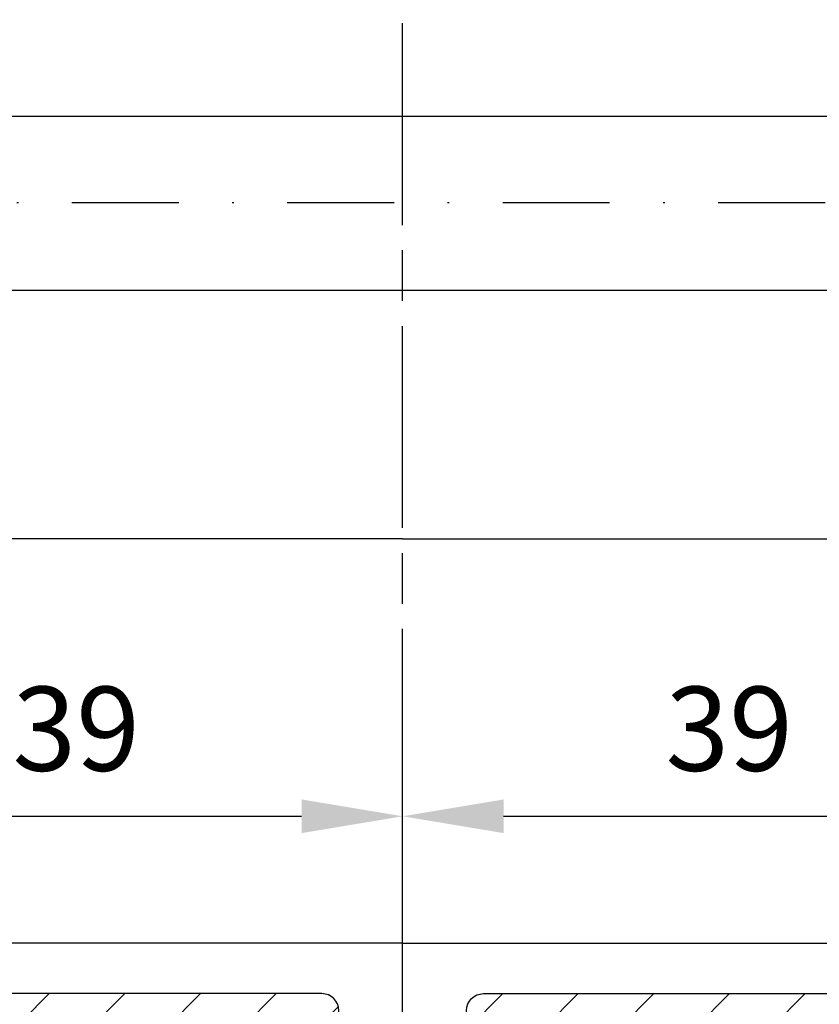
# Model space of a CAD drawing. Units: millimetres. Extents: x -2916 to 6594, y -368 to 5053.
# Drawn here: x 299 to 346, y -136 to -77 of the extents above; entities that cross this region are included whole.
import ezdxf

# ---------------------------------------------------------------- set-up
doc = ezdxf.new("R2010")
doc.units = ezdxf.units.MM
doc.linetypes.add('CENTERLINE', pattern=[30, 12, -1.5, 3, -1.5, 12])
doc.linetypes.add('STRICHPUNKT2', pattern=[12.699999999999998, 6.349999999999999, -3.174999999999999, 0, -3.174999999999999])
for name, color, linetype in [('centerline-Mittellinie', 92, 'CENTERLINE'), ('hatching-Schraffur', 5, 'Continuous'), ('helpline-Hilfslinie', 2, 'Continuous'), ('hiddenline-Verdeckt', 6, 'STRICHPUNKT2'), ('insert point -Einfügepunkt', 6, 'Continuous'), ('outline-Körperkante', 7, 'Continuous'), ('phantom-fiktive Kanten', 6, 'Continuous'), ('Text', 5, 'Continuous')]:
    doc.layers.add(name, color=color, linetype=linetype)
doc.styles.get("Standard").update_dxf_attribs({"font": 'arial.ttf'})
doc.dimstyles.new('Details', dxfattribs={"dimtxt": 5, "dimasz": 6, "dimexe": 1.25, "dimexo": 0.625, "dimgap": 2, "dimtad": 1, "dimdec": 1, "dimtxsty": 'Standard', "dimcen": 2.5, "dimadec": 0, "dimazin": 0, "dimtfac": 1, "dimtdec": 1, "dimtmove": 0, "dimatfit": 3, "dimfxl": 1, "dimarcsym": 0})
pattern_1 = [(45, (0, 0), (-2.245064030267287, 2.245064030267288), [])]

# ---------------------------------------------------------------- blocks, each defined once
blk = doc.blocks.new('*D49')
at = {"layer": 'Defpoints', "color": 0, "transparency": 16777216}
for p in [(321.4999981204503, -124.4974208716564), (321.4999981204503, -132.0350703633995), (282.7006982004259, -135.2850703619783)]:
    blk.add_point(p, dxfattribs=at)
at = {"layer": 'Text', "color": 0, "lineweight": -2, "transparency": 16777216}
for p, q in [((282.7006982004259, -134.6600703619783), (282.7006982004259, -123.2474208716564)), ((321.4999981204503, -131.4100703633995), (321.4999981204503, -123.2474208716564)), ((288.7006982004259, -124.4974208716564), (315.4999981204503, -124.4974208716564))]:
    blk.add_line(p, q, dxfattribs=at)
at = {"layer": 'Text', "color": 0, "transparency": 16777216}
for points in [[(288.7006982004259, -123.4974208716564), (288.7006982004259, -125.4974208716564), (282.7006982004259, -124.4974208716564)], [(315.4999981204503, -123.4974208716564), (315.4999981204503, -125.4974208716564), (321.4999981204503, -124.4974208716564)]]:
    blk.add_solid(points, dxfattribs=at)
at = {"layer": 'Text', "color": 0, "transparency": 16777216, "insert": (302.1003481604381, -119.9428506124477), "char_height": 5, "attachment_point": 5}
blk.add_mtext('39', dxfattribs=at)
blk = doc.blocks.new('*D50')
at = {"layer": 'Defpoints', "color": 0, "transparency": 16777216}
for p in [(360.2999796371924, -124.4974208716564), (321.4999981204503, -132.0350703633995), (360.2999796371924, -135.2850703634124)]:
    blk.add_point(p, dxfattribs=at)
at = {"layer": 'Text', "color": 0, "lineweight": -2, "transparency": 16777216}
for p, q in [((321.4999981204503, -131.4100703633995), (321.4999981204503, -123.2474208716564)), ((360.2999796371924, -134.6600703634124), (360.2999796371924, -123.2474208716564)), ((327.4999981204503, -124.4974208716564), (354.2999796371923, -124.4974208716564))]:
    blk.add_line(p, q, dxfattribs=at)
at = {"layer": 'Text', "color": 0, "transparency": 16777216}
for points in [[(327.4999981204503, -123.4974208716564), (327.4999981204503, -125.4974208716564), (321.4999981204503, -124.4974208716564)], [(354.2999796371923, -123.4974208716564), (354.2999796371923, -125.4974208716564), (360.2999796371924, -124.4974208716564)]]:
    blk.add_solid(points, dxfattribs=at)
at = {"layer": 'Text', "color": 0, "transparency": 16777216, "insert": (340.8999888788213, -119.9428506124477), "char_height": 5, "attachment_point": 5}
blk.add_mtext('39', dxfattribs=at)
blk = doc.blocks.new('3-64-1458_Mitteldichtungsprofil')
at = {"layer": 'hatching-Schraffur'}
h = blk.add_hatch(dxfattribs=at)
h.set_pattern_fill('ANSI31', color=256, style=0)
h.set_pattern_definition(pattern_1)
edge = h.paths.add_edge_path()
edge.add_arc((-0.9999999999999982, 18.99999986621845), 1, 0, 90)
edge.add_arc((-3.999999999999998, 15.99999986621845), 1, 0, 90)
edge.add_arc((-1.499999999999998, 9.49999986621845), 1.5, 180, 360)
edge.add_line((-6.504993871870281, 16.99999986621845), (-3.999999999999998, 16.99999986621845))
edge.add_line((1.8e-15, 12.99999986621845), (1.8e-15, 18.99999986621845))
edge.add_line((-34.75, 19.99999986621754), (-1, 19.99999986621845))
edge.add_line((-2.999999999999998, 15.99999986621845), (-2.999999999999998, 9.49999986621845))
edge.add_line((-0.4999999999999983, 12.49999986621845), (1.8e-15, 11.99999986621845))
edge.add_line((1.8e-15, 12.99999986621845), (-0.4999999999999983, 12.49999986621845))
edge.add_line((1.8e-15, 9.49999986621845), (1.8e-15, 11.99999986621845))
edge.add_line((-7.004993871870281, 3.327566142105037), (-7.004993871870281, 11.99999986621845))
edge.add_arc((-7.370378323926363, 3.326221723889039), 0.3653869254155965, 347.1111539263358, 360.2108166935511)
edge.add_arc((-7.304712372879164, 3.324363747518298), 0.2999999999997839, 254.4797038656811, 344.4797038656811)
edge.add_arc((-7.304712372879164, 3.324363747518298), 0.3000000000005925, 249.4797038657335, 254.4797038656811)
edge.add_line((-7.004993871870281, 11.99999986621845), (-7.004993871870281, 3.324877305673039))
edge.add_line((-7.409874121108022, 3.043399325019859), (-9.53074897988239, 3.837218364243813))
edge.add_arc((-6.504993871870281, 16.49999986621845), 0.5, 90, 180)
edge.add_line((-7.504993871870281, 12.49999986621845), (-7.004993871870281, 11.99999986621845))
edge.add_line((-7.004993871870281, 12.99999986621845), (-7.504993871870281, 12.49999986621845))
edge.add_line((-7.004993871870281, 16.49999986621845), (-7.004993871870281, 12.99999986621845))
edge.add_arc((-18.88461554794392, 13.3262216898928), 0.3653869254155965, 179.7891833064489, 192.888846073664)
edge.add_arc((-18.95028149899111, 13.32436371352205), 0.2999999999997839, 195.520296134319, 285.5202961343189)
edge.add_arc((-18.95028149899111, 13.32436371352205), 0.3000000000005925, 285.5202961343189, 290.5202961342662)
edge.add_line((-18.84511975076226, 13.04339929102361), (-16.62613408037107, 13.87394007735723))
edge.add_arc((-34.75, 19.74999986621754), 0.25, 90, 180)
edge.add_arc((-19.54999999999973, 17.69999986621736), 0.2999999999999829, 0, 90)
edge.add_arc((-19.84999999999945, 13.799999866225), 0.2999999999997271, 270, 274.9999999999475)
edge.add_arc((-34.75, 18.24999986621754), 0.25, 180.0000000000781, 270)
edge.add_line((-19.25, 13.32756610810874), (-19.25, 17.69999986621736))
edge.add_line((-35, 18.24999986621708), (-35, 19.74999986621754))
edge.add_line((-26.14644660940667, 17.99999986621754), (-21.85355339059424, 17.99999986621754))
edge.add_line((-21.14644660940667, 17.99999986621754), (-21.5, 18.35355325681087))
edge.add_line((-31.5, 17.99999986621754), (-26.85355339059424, 17.99999986621754))
edge.add_line((-26.5, 18.35355325681087), (-26.85355339059424, 17.99999986621754))
edge.add_line((-26.14644660940667, 17.99999986621754), (-26.5, 18.35355325681087))
edge.add_line((-21.5, 18.35355325681087), (-21.85355339059424, 17.99999986621754))
edge.add_line((-33.5, 18.99999986621754), (-33.5, 17.99999986621754))
edge.add_line((-31.5, 18.99999986621754), (-33.5, 18.99999986621754))
edge.add_line((-31.5, 17.99999986621754), (-31.5, 18.99999986621754))
edge.add_line((-34.75, 17.99999986621754), (-33.5, 17.99999986621754))
edge.add_line((-19.54999999999973, 17.99999986621754), (-21.14644660940667, 17.99999986621754))
edge.add_arc((-17.71758616959462, 14.61545556330301), 1.319512364082984, 325.8084248594667, 354.9644879379911)
edge.add_line((-17.29543143354647, 16.23999983222222), (-17.72789852826429, 16.98905481287512))
edge.add_arc((-17.62084539421724, 16.85339298689168), 0.3750423804834257, 41.11282776301126, 80.95565920211907)
edge.add_arc((-17.58974853275764, 17.06741086247026), 0.1588240906369172, 79.89747765285173, 209.5610827166539)
edge.add_arc((-17.11467559288374, 17.29999983222239), 0.2999999999998977, 221.8103148955948, 269.9999999998176)
edge.add_line((-17.29543143354647, 16.23999983222222), (-16.40316648009408, 14.69455159902988))
edge.add_line((-14.1031664800939, 14.69455159902897), (-14.1031664800939, 14.19999986621827))
edge.add_line((-13.15316648009408, 16.33811081423395), (-14.1031664800939, 14.69455159902897))
edge.add_arc((-13.8665346371486, 16.73712588601714), 0.8173782202930926, 327.1369588211574, 357.3966808993242)
edge.add_arc((-13.34999999999945, 16.69999986622373), 0.2999999999996987, 0, 90)
edge.add_line((-17.11481842441941, 16.9999998662239), (-13.36000000000012, 16.99999983222221))
edge.add_line((-11.00499387187028, 14.19999986621827), (-14.1031664800939, 14.19999986621827))
edge.add_arc((-12.00499387187028, 11.4999998662189), 2, 270, 360)
edge.add_arc((-11.00499387187028, 13.19999986621827), 1, 0, 90)
edge.add_line((-12.00499387187028, 9.499999866218905), (-13.80499387187001, 9.499999866218905))
edge.add_line((-10.00499387187028, 13.19999986621827), (-10.00499387187028, 11.4999998662189))
edge.add_arc((-13.80499387187001, 7.499999866218905), 2, 90, 180)
edge.add_arc((-14.80499387187001, 5.199999866219178), 1, 180, 270)
edge.add_line((-12.17971450713878, 4.199999866219178), (-14.80499387187001, 4.199999866219178))
edge.add_line((-15.80499387187001, 7.499999866218905), (-15.80499387187001, 5.199999866219178))
edge.add_arc((-12.19066374954858, 4.377032514584479), 0.1773709234812208, 273.5391623811692, 389.3427278629753)
edge.add_line((-12.03604879241257, 4.463950058995308), (-13.06145162670705, 6.239999866218459))
edge.add_arc((-11.82630054019828, 6.91971245375044), 1.409825311218807, 193.874149328739, 208.8243072710571)
edge.add_arc((-12.89499387187015, 6.699999866218723), 0.2999999999998977, 90, 180)
edge.add_line((-13.19499387186988, 6.699999866218723), (-13.19499387187005, 6.581650370708804))
edge.add_line((-9.042207467368822, 6.99999986621845), (-12.89499387187015, 6.99999986621845))
edge.add_line((-8.430201200252993, 6.986947515622504), (-9.850682111248426, 4.526602406596889))
edge.add_line((-8.86145162670701, 6.239999866218459), (-8.428984531989187, 6.98905484687137))
edge.add_arc((-8.53603766603624, 6.853393020887927), 0.3750423804834257, 99.04434079788123, 138.8871722369888)
edge.add_arc((-8.56713452749584, 7.067410896466503), 0.1588240906369172, 330.4389172833456, 460.1025223471482)
edge.add_arc((-9.042207467369733, 7.299999866218632), 0.2999999999998977, 270.0000000001824, 318.1896851044051)
edge.add_arc((-9.395275925025578, 4.319019626600748), 0.500485169611415, 155.4956014075307, 254.2950595598367)
at = {"layer": 'hatching-Schraffur', "linetype": 'Continuous'}
h = blk.add_hatch(dxfattribs=at)
h.set_pattern_fill('ANSI37', color=5, angle=-90.00000000000001)
h.set_pattern_definition([(315, (0, 0), (2.245064030267288, 2.245064030267287), []), (44.99999999999999, (0, 0), (-2.245064030267287, 2.245064030267288), [])])
edge = h.paths.add_edge_path()
edge.add_arc((-18.45316648009454, 11.87885611426998), 0.4999999999997222, 121.9999999999264, 179.9999999999212)
edge.add_line((-18.95316648009426, 11.87885611427067), (-18.95316648009426, 9.396715129347871))
edge.add_line((-18.95316648009426, 9.396715129347871), (-18.95316648009426, 1.752735593621451))
edge.add_line((-18.95316648009426, 1.752735593621451), (-18.95316648009336, -11.60170185610835))
edge.add_arc((-17.95316648009337, -11.60170185610805), 0.9999999999999893, 180.000000000017, 237.9999999999954)
edge.add_line((-18.48308574432664, -12.44974995226442), (-16.87324721586081, -13.45568871022665))
edge.add_arc((-17.40316648009406, -14.30373680638302), 0.9999999999999788, 3.922195901395753e-12, 57.99999999999568, ccw=False)
edge.add_line((-16.40316648009408, -14.30373680638295), (-16.40316648009408, -14.69455186659395))
edge.add_line((-16.40316648009408, -14.69455186659395), (-17.32637156085091, -16.29358997227025))
edge.add_arc((-17.15316648009378, -16.39358997227195), 0.2000000000010617, 149.999999999611, 179.9999999996254)
edge.add_line((-17.35316648009484, -16.39358997227065), (-17.35316648009482, -16.60000013378395))
edge.add_arc((-16.95316648009382, -16.60000013378344), 0.4000000000010005, 180.0000000000722, 270.0000000000662)
edge.add_line((-16.95316648009336, -17.00000013378445), (-16.45316648009426, -17.00000013378445))
edge.add_arc((-16.45316648009477, -16.90000013378455), 0.0999999999998913, 270.000000000287, 360.0000000002341)
edge.add_line((-16.35316648009488, -16.90000013378415), (-15.97816648009391, -16.90000013378415))
edge.add_arc((-15.97816648009424, -16.70000013378465), 0.1999999999994983, 270.0000000000957, 376.2313005963647)
edge.add_arc((-15.9781664800947, -16.58819386524638), 0.1999999999997917, 343.7686994038144, 371.0991597962554)
edge.add_arc((-15.26207642341705, -16.25006629334042), 0.6000000000003741, 89.99999999904247, 209.9587753989255, ccw=False)
edge.add_arc((-15.25316648008578, -16.25000013374784), 0.5999999999636927, 90.00000000082781, 90.8508681875511, ccw=False)
edge.add_arc((-15.253166480094, -16.25000013378432), 0.6000000000001791, -25.007833234659984, 90.0000000000432, ccw=False)
edge.add_arc((-14.52816648009373, -16.58819386524644), 0.2000000000002308, 154.9921667651673, 196.2313005961256)
edge.add_arc((-14.52816648009398, -16.70000013378415), 0.2000000000000243, 163.7686994038221, 269.99999999997)
edge.add_line((-14.52816648009409, -16.90000013378418), (-14.15316648009409, -16.90000013378505))
edge.add_arc((-14.0531664800937, -16.90000013378505), 0.1000000000003904, 180, 269.9999999999838)
edge.add_line((-14.05316648009373, -17.00000013378544), (-13.55316648009464, -17.00000013378545))
edge.add_arc((-13.55316648009464, -16.60000013378484), 0.4000000000006026, 270, 360)
edge.add_line((-13.15316648009404, -16.60000013378484), (-13.15316648009409, -16.39358997227065))
edge.add_arc((-13.35316648009351, -16.39358997227245), 0.1999999999994184, 5.17031e-10, 30.00000000051983)
edge.add_line((-13.17996139933803, -16.29358997227117), (-14.10316648009391, -14.69455186659395))
edge.add_line((-14.10316648009391, -14.69455186659395), (-14.10316648009391, -13.02882598804125))
edge.add_arc((-15.10316648009357, -13.02882598804125), 0.9999999999996678, 0, 58.00000000000537)
edge.add_line((-14.57324721586062, -12.18077789188505), (-16.21300500855975, -11.15614350267275))
edge.add_arc((-15.15316648009427, -9.460047310359531), 1.999999999999813, 180.0000000000263, 238.0000000000283, ccw=False)
edge.add_line((-17.15316648009408, -9.460047310360448), (-17.15316648009408, 9.46004704279552))
edge.add_arc((-15.15316648009474, 9.46004704279546), 1.999999999999348, 121.999999999995, 179.9999999999983, ccw=False)
edge.add_line((-16.21300500856065, 11.15614323510785), (-14.57324721586062, 12.18077762432007))
edge.add_arc((-15.10316648009441, 13.02882572047673), 1.00000000000051, 302.0000000000215, 360.0000000000234)
edge.add_line((-14.1031664800939, 13.02882572047714), (-14.1031664800939, 14.69455159902897))
edge.add_line((-14.1031664800939, 14.69455159902897), (-13.17996139933799, 16.29358970470618))
edge.add_arc((-13.35316648009349, 16.3935897047074), 0.1999999999994128, 329.999999999497, 359.9999999994921)
edge.add_line((-13.15316648009408, 16.39358970470563), (-13.15316648009408, 16.59999986621985))
edge.add_arc((-13.55316648009417, 16.59999986621939), 0.4000000000000892, 6.51378e-11, 90.0000000000659)
edge.add_line((-13.55316648009463, 16.99999986621948), (-14.05316648009372, 16.99999986621948))
edge.add_arc((-14.05316648009416, 16.89999986621956), 0.0999999999999233, 89.99999999974759, 179.9999999997313)
edge.add_line((-14.15316648009409, 16.89999986622003), (-14.52816648009408, 16.89999986622003))
edge.add_arc((-14.52816648009415, 16.69999986622011), 0.199999999999914, 89.99999999998168, 196.2313005962146)
edge.add_arc((-14.52816648009368, 16.58819359768239), 0.2000000000002794, 163.7686994039006, 205.0078332348319)
edge.add_arc((-15.25316648009343, 16.24999986621986), 0.5999999999998291, -89.99999999992389, 25.007833234716884, ccw=False)
edge.add_arc((-15.26207642341691, 16.24993370666414), 0.6000000000000567, 150.0487819498297, 270.8508681877897, ccw=False)
edge.add_arc((-15.97816648009528, 16.58819359768088), 0.200000000000513, 348.8421872404087, 376.231300596258)
edge.add_arc((-15.97816648009434, 16.69999986621951), 0.1999999999996044, 343.7686994036673, 449.9999999998758)
edge.add_line((-15.9781664800939, 16.89999986621912), (-16.35316648009481, 16.89999986621912))
edge.add_arc((-16.45316648009475, 16.89999986621954), 0.099999999999941, 359.9999999997558, 449.999999999717)
edge.add_line((-16.45316648009426, 16.99999986621948), (-16.95316648009335, 16.99999986621948))
edge.add_arc((-16.95316648009426, 16.59999986621893), 0.4000000000005457, 89.99999999986973, 179.9999999998697)
edge.add_line((-17.3531664800948, 16.59999986621985), (-17.35316648009481, 16.39358970470563))
edge.add_arc((-17.15316648009551, 16.39358970470738), 0.1999999999993029, 180.0000000004997, 210.0000000005118)
edge.add_line((-17.3263715608509, 16.29358970470618), (-16.75316648009445, 15.30076938167873))
edge.add_line((-16.75316648009445, 15.30076938167873), (-16.40316648009408, 14.69455159902988))
edge.add_line((-16.40316648009408, 14.69455159902988), (-16.40316648009408, 14.30373653881874))
edge.add_arc((-17.40316648009483, 14.30373653881846), 1.000000000000749, -57.99999999997118, 1.5688783605583012e-11, ccw=False)
edge.add_line((-16.87324721586081, 13.45568844266167), (-18.71812611221045, 12.3028801623483))
h = blk.add_hatch(dxfattribs=at)
h.set_pattern_fill('ANSI37', color=5, angle=-90.00000000000001)
h.set_pattern_definition([(315, (-11.01459562025953, 6.924583408157019), (2.245064030267288, 2.245064030267287), []), (44.99999999999999, (-11.01459562025953, 6.924583408157019), (-2.245064030267287, 2.245064030267288), [])])
edge = h.paths.add_edge_path()
edge.add_line((-10.43645162670705, -6.700000133781623), (-10.43645162670705, -6.540473884747223))
edge.add_arc((-10.96145162670703, -6.250000133781723), 0.599999999999953, 331.0449756281438, 568.9550243718562)
edge.add_line((-11.48645162670701, -6.540473884747223), (-11.48645162670701, -6.700000133781623))
edge.add_arc((-11.68645162670703, -6.700000133781601), 0.2000000000000242, 269.99999999999386, 359.9999999999939, ccw=False)
edge.add_line((-11.68645162670705, -6.900000133781626), (-12.06145162670707, -6.900000133781626))
edge.add_line((-12.06145162670707, -6.900000133781626), (-12.06145162670707, -7.00000013378152))
edge.add_line((-12.06145162670707, -7.00000013378152), (-12.66145162670719, -7.00000013378152))
edge.add_arc((-12.66145162670713, -6.600000133781587), 0.3999999999999337, 179.9999999999775, 269.9999999999918, ccw=False)
edge.add_line((-13.06145162670707, -6.60000013378143), (-13.06145162670707, -6.24000013378153))
edge.add_line((-13.06145162670707, -6.24000013378153), (-11.97222114216575, -4.353397593403224))
edge.add_arc((-13.01145162670732, -3.753397593403028), 1.200000000000308, 329.9999999999977, 359.9999999999999)
edge.add_line((-11.81145162670701, -3.753397593403031), (-11.81145162670705, -3.201108689111032))
edge.add_arc((-10.81145162670682, -3.201108689111063), 1.000000000000234, 121.9999999999975, 179.9999999999982, ccw=False)
edge.add_line((-11.34137089094011, -2.353060592954415), (-9.151242687426391, -0.4771533947619933))
edge.add_arc((-9.411451626706999, -0.173358549647124), 0.3999999999998829, 310.5809962742701, 360.0000000000035)
edge.add_line((-9.011451626707116, -0.1733585496470997), (-9.011451626707101, -1.337815494e-07))
edge.add_line((-9.011451626707101, -1.337815494e-07), (-9.011451626707101, 0.224036675709959))
edge.add_arc((-9.41145162670697, 0.2240366757099465), 0.3999999999998689, 1.7851e-12, 50.19327986433438)
edge.add_line((-9.15537170434746, 0.531320052032589), (-11.34137089094011, 2.353060325391544))
edge.add_arc((-10.81145162670701, 3.201108421548088), 1.000000000000047, 180.0000000000089, 238.0000000000084, ccw=False)
edge.add_line((-11.81145162670705, 3.201108421547933), (-11.81145162670705, 3.75339732583996))
edge.add_arc((-13.01145162670732, 3.753397325839985), 1.200000000000269, 359.9999999999988, 389.9999999999987)
edge.add_line((-11.97222114216575, 4.353397325840097), (-13.06145162670705, 6.239999866218459))
edge.add_line((-13.06145162670705, 6.239999866218459), (-13.06145162670705, 6.599999866218359))
edge.add_arc((-12.66145162670709, 6.599999866218487), 0.399999999999963, 90.00000000001432, 180.0000000000184, ccw=False)
edge.add_line((-12.66145162670719, 6.99999986621845), (-12.06145162670705, 6.99999986621845))
edge.add_line((-12.06145162670705, 6.99999986621845), (-12.06145162670705, 6.899999866218541))
edge.add_line((-12.06145162670705, 6.899999866218541), (-11.68645162670705, 6.899999866218541))
edge.add_arc((-11.68645162670705, 6.699999866218496), 0.2000000000000455, 0, 90, ccw=False)
edge.add_line((-11.48645162670701, 6.699999866218496), (-11.48645162670701, 6.540473617183925))
edge.add_arc((-10.96145162670697, 6.249999866218495), 0.5999999999999737, 151.0449756281525, 388.9550243718723)
edge.add_line((-10.43645162670705, 6.540473617184153), (-10.43645162670705, 6.699999866218496))
edge.add_arc((-10.23645162670698, 6.699999866218467), 0.2000000000000739, 90.00000000000807, 179.9999999999919, ccw=False)
edge.add_line((-10.23645162670701, 6.899999866218541), (-9.86145162670701, 6.899999866218541))
edge.add_line((-9.86145162670701, 6.899999866218541), (-9.86145162670701, 6.99999986621845))
edge.add_line((-9.86145162670701, 6.99999986621845), (-9.261451626707101, 6.99999986621845))
edge.add_arc((-9.261451626707101, 6.599999866218359), 0.400000000000091, 0, 90, ccw=False)
edge.add_line((-8.86145162670701, 6.599999866218359), (-8.86145162670701, 6.239999866218459))
edge.add_line((-8.86145162670701, 6.239999866218459), (-9.850682111248405, 4.526602406596927))
edge.add_arc((-8.811451626707232, 3.926602406596923), 1.199999999999869, 149.9999999999961, 179.9999999999961)
edge.add_line((-10.0114516267071, 3.926602406597003), (-10.0114516267071, 3.755417473000667))
edge.add_arc((-9.811451626707095, 3.75541747300058), 0.2000000000000064, 179.9999999999749, 237.9999999999782)
edge.add_line((-9.917435479553804, 3.585807853769329), (-7.353216004101257, 1.418118237249819))
edge.add_arc((-7.611451626707026, 1.112644239637098), 0.4000000000001072, 2.0179413695586845e-11, 49.79014471916372, ccw=False)
edge.add_line((-7.211451626706919, 1.112644239637239), (-7.211451626707161, -1.337815494e-07))
edge.add_line((-7.211451626707161, -1.337815494e-07), (-7.211451626706919, -1.112644507200323))
edge.add_arc((-7.611451626707027, -1.112644507200182), 0.4000000000001079, 310.20985528083645, 359.9999999999798, ccw=False)
edge.add_line((-7.353216004101257, -1.418118504812904), (-9.917435479553804, -3.585808121332428))
edge.add_arc((-9.811451626706896, -3.755417740563822), 0.2000000000002334, 122.0000000000484, 180.0000000000287)
edge.add_line((-10.01145162670713, -3.755417740563922), (-10.0114516267071, -3.926602674159832))
edge.add_arc((-8.811451626706825, -3.926602674159951), 1.200000000000276, 179.9999999999943, 209.9999999999972)
edge.add_line((-9.85068211124842, -4.52660267416004), (-8.86145162670701, -6.24000013378153))
edge.add_line((-8.86145162670701, -6.24000013378153), (-8.86145162670701, -6.60000013378143))
edge.add_arc((-9.261451626707101, -6.60000013378143), 0.400000000000091, -90, 0, ccw=False)
edge.add_line((-9.261451626707101, -7.00000013378152), (-9.86145162670701, -7.00000013378152))
edge.add_line((-9.86145162670701, -7.00000013378152), (-9.86145162670701, -6.900000133781626))
edge.add_line((-9.86145162670701, -6.900000133781626), (-10.23645162670701, -6.900000133781626))
edge.add_arc((-10.23645162670697, -6.700000133781538), 0.2000000000000881, 180.0000000000244, 269.99999999998784, ccw=False)
at = {"layer": 'hatching-Schraffur'}
h = blk.add_hatch(dxfattribs=at)
h.set_pattern_fill('ANSI31', color=256, style=0)
h.set_pattern_definition(pattern_1)
edge = h.paths.add_edge_path()
edge.add_line((-17.11481842441941, -17.000000133787), (-13.36000000000012, -17.00000009978531))
edge.add_arc((-13.35026914445365, -16.69988865050366), 0.3002691651495327, 268.1428842711428, 359.9787273469945)
edge.add_arc((-13.86653463714859, -16.73712615358217), 0.8173782202931709, 2.603319100811617, 32.86304117897844)
edge.add_line((-13.17996139933803, -16.29358997227117), (-14.10316648009391, -14.69455186659395))
edge.add_line((-14.10316648009391, -14.69455186659395), (-14.1031664800939, -14.20000013378136))
edge.add_line((-14.1031664800939, -14.20000013378136), (-11.00499387187028, -14.20000013378136))
edge.add_arc((-11.00499387187028, -13.20000013378137), 1, 270, 360)
edge.add_line((-10.00499387187028, -13.20000013378137), (-10.00499387187028, -11.500000133782))
edge.add_arc((-12.00499387187028, -11.500000133782), 2, 0, 90)
edge.add_line((-12.00499387187028, -9.500000133782004), (-13.80499387187001, -9.500000133782004))
edge.add_arc((-13.80499387187001, -7.500000133782004), 2, 180, 270, ccw=False)
edge.add_line((-15.80499387187001, -7.500000133782004), (-15.80499387187001, -5.200000133782276))
edge.add_arc((-14.80499387187001, -5.200000133782276), 1, 90, 180, ccw=False)
edge.add_line((-14.80499387187001, -4.200000133782276), (-12.17971450713878, -4.200000133782276))
edge.add_arc((-12.19066374954858, -4.377032782147578), 0.1773709234812208, -29.342727862975323, 86.4608376188308, ccw=False)
edge.add_line((-12.03604879241257, -4.463950326558407), (-13.06145162670705, -6.24000013378156))
edge.add_arc((-11.82630054019828, -6.919712721313538), 1.409825311218807, 151.1756927289429, 166.1258506712609)
edge.add_line((-13.19499387187005, -6.581650638271903), (-13.19499387187005, -6.700000133781822))
edge.add_arc((-12.89499387187024, -6.700000133781736), 0.2999999999998124, 180.0000000000163, 270.0000000000163)
edge.add_line((-12.89499387187015, -7.000000133781549), (-9.042207467368778, -7.000000133781833))
edge.add_arc((-9.042207467370568, -7.300000133781561), 0.299999999999728, 41.8103148954354, 89.99999999965797, ccw=False)
edge.add_arc((-8.53603766603569, -6.853393288451226), 0.3750423804837095, 221.1128277629329, 260.9556592020405)
edge.add_arc((-8.567134527495844, -7.067411164029603), 0.1588240906369165, 259.8974776528523, 389.5610827166544)
edge.add_line((-8.428984531989215, -6.989055114434419), (-8.86145162670701, -6.24000013378153))
edge.add_line((-8.86145162670701, -6.24000013378153), (-9.850682111248425, -4.526602674159993))
edge.add_arc((-9.395275925025574, -4.319019894163843), 0.500485169611418, 105.7049404401634, 204.5043985924696, ccw=False)
edge.add_line((-9.53074897988239, -3.837218631806912), (-7.409874121107822, -3.043399592583018))
edge.add_arc((-7.304712372887978, -3.324364015084263), 0.3000000000001868, 105.52029613255041, 110.52029613249789, ccw=False)
edge.add_arc((-7.304989398057284, -3.326626830472587), 0.3021074368018283, 15.731083264198219, 105.3548407011763, ccw=False)
edge.add_arc((-7.370336213781209, -3.326217313422889), 0.3653448327999731, -0.21157462686437611, 12.889604006977493, ccw=False)
edge.add_line((-7.004993871870281, -3.327566409668086), (-7.004993871870281, -12.00000013378155))
edge.add_line((-7.004993871870281, -12.00000013378155), (-7.504993871870281, -12.50000013378155))
edge.add_line((-7.504993871870281, -12.50000013378155), (-7.004993871870281, -13.00000013378155))
edge.add_line((-7.004993871870281, -13.00000013378155), (-7.004993871870281, -16.50000013378155))
edge.add_arc((-6.504993871870281, -16.50000013378155), 0.5, 180, 270)
edge.add_line((-6.504993871870281, -17.00000013378155), (-3.999999999999998, -17.00000013378154))
edge.add_arc((-3.999999999999998, -16.00000013378155), 1, 270, 360)
edge.add_line((-2.999999999999998, -16.00000013378155), (-2.999999999999998, -9.50000013378155))
edge.add_arc((-1.499999999999998, -9.50000013378155), 1.5, 0, 180, ccw=False)
edge.add_line((1.8e-15, -9.50000013378155), (1.8e-15, -12.00000013378155))
edge.add_line((1.8e-15, -12.00000013378155), (-0.4999999999999983, -12.50000013378155))
edge.add_line((-0.4999999999999983, -12.50000013378155), (1.8e-15, -13.00000013378155))
edge.add_line((1.8e-15, -13.00000013378155), (1.8e-15, -19.00000013378155))
edge.add_arc((-0.9999999999999982, -19.00000013378155), 1, -90, 0, ccw=False)
edge.add_line((-0.9999999999999982, -20.00000013378155), (-34.75, -20.00000013378064))
edge.add_arc((-34.75, -19.75000013378064), 0.25, 180, 270, ccw=False)
edge.add_line((-35, -19.75000013378064), (-35, -18.2500001337803))
edge.add_arc((-34.75, -18.25000013378064), 0.25, 90, 179.9999999999219, ccw=False)
edge.add_line((-34.75, -18.00000013378064), (-33.5, -18.00000013378064))
edge.add_line((-33.5, -18.00000013378064), (-33.5, -19.00000013378064))
edge.add_line((-33.5, -19.00000013378064), (-31.5, -19.00000013378064))
edge.add_line((-31.5, -19.00000013378064), (-31.5, -18.00000013378064))
edge.add_line((-31.5, -18.00000013378064), (-26.85355339059424, -18.00000013378064))
edge.add_line((-26.85355339059424, -18.00000013378064), (-26.5, -18.35355352437397))
edge.add_line((-26.5, -18.35355352437397), (-26.14644660940667, -18.00000013378064))
edge.add_line((-26.14644660940667, -18.00000013378064), (-21.85355339059424, -18.00000013378064))
edge.add_line((-21.85355339059424, -18.00000013378064), (-21.5, -18.35355352437397))
edge.add_line((-21.5, -18.35355352437397), (-21.14644660940667, -18.00000013378064))
edge.add_line((-21.14644660940667, -18.00000013378064), (-19.54999999999973, -18.00000013378044))
edge.add_arc((-19.54999999999972, -17.70000013378045), 0.2999999999999865, 269.9999999999993, 359.9999999999993)
edge.add_line((-19.24999999999974, -17.70000013378046), (-19.25, -13.32756637567184))
edge.add_arc((-18.88461554794392, -13.32622195745588), 0.3653869254155948, 167.1111539263382, 180.2108166935534, ccw=False)
edge.add_arc((-18.95000447381249, -13.32662679647607), 0.3021074368022456, 74.64515929890138, 164.2689167358775, ccw=False)
edge.add_arc((-18.95028149899033, -13.32436398108733), 0.3000000000024855, 69.47970386598882, 74.47970386593619, ccw=False)
edge.add_line((-18.84511975076226, -13.04339955858671), (-16.62613408037107, -13.87394034492033))
edge.add_arc((-17.71758616959462, -14.61545583086611), 1.319512364082984, 5.035512062008877, 34.1915751405333, ccw=False)
edge.add_line((-16.40316648009408, -14.49963804802957), (-16.40316648009408, -14.69455186659395))
edge.add_line((-16.40316648009408, -14.69455186659395), (-17.32637156085201, -16.29358997227116))
edge.add_line((-17.32637156085201, -16.29358997227116), (-17.72789852826426, -16.98905508043818))
edge.add_arc((-17.58974853275773, -17.06741113003316), 0.1588240906367339, 150.438917283392, 280.1025223471943)
edge.add_arc((-17.62084539421724, -16.85339325445478), 0.3750423804834241, 279.0443407978805, 318.8871722369881)
edge.add_arc((-17.10640256724514, -17.31849925578489), 0.3186065499431164, 91.48792526649828, 136.7017453178454, ccw=False)
at = {"layer": 'insert point -Einfügepunkt'}
blk.add_point((0, 0), dxfattribs=at)
at = {"layer": 'outline-Körperkante'}
for p, q in [((-16.45316648009426, 16.99999986621948), (-16.95316648009335, 16.99999986621948)), ((-13.55316648009463, 16.99999986621948), (-14.05316648009372, 16.99999986621948)), ((-17.3531664800948, 16.59999986621985), (-17.35316648009481, 16.39358970470563)), ((-15.9781664800939, 16.89999986621912), (-16.35316648009481, 16.89999986621912)), ((-14.15316648009409, 16.89999986622003), (-14.52816648009408, 16.89999986622003)), ((-13.15316648009408, 16.39358970470563), (-13.15316648009408, 16.59999986621985)), ((-16.40316648009408, 14.49963778046647), (-16.40316648009408, 14.30373653881874)), ((-14.1031664800939, 13.02882572047714), (-14.1031664800939, 14.19999986621827)), ((-16.87324721586081, 13.45568844266167), (-18.71812611221045, 12.3028801623483)), ((-18.71812611221045, 12.3028801623483), (-18.71812611221045, 12.3028801623483)), ((-18.95316648009426, 11.87885611427067), (-18.95316648009336, -11.60170185610835)), ((-16.21300500856065, 11.15614323510785), (-14.57324721586062, 12.18077762432007)), ((-7.004993871870281, 11.99999986621845), (-7.004993871870281, 3.32487730567304)), ((-17.15316648009408, -9.460047310360448), (-17.15316648009408, 9.460047042795521)), ((-12.10499387186928, 6.99999986621845), (-12.70532101897072, 6.99999986621845)), ((-12.70499387186941, 7.000000000000005), (-12.10499387186928, 7.000000000000005)), ((-12.10499387186929, -6.999999999999978), (-12.70499387186942, -6.999999999999978)), ((-12.70499387186942, -6.999999999999978), (-12.10499387186929, -6.999999999999978)), ((-14.57324721586062, -12.18077789188505), (-16.21300500855975, -11.15614350267275)), ((-18.48308574432664, -12.44974995226442), (-16.87324721586081, -13.45568871022665)), ((-14.10316648009391, -14.20000013378136), (-14.10316648009391, -13.02882598804125)), ((-16.40316648009408, -14.30373680638295), (-16.40316648009408, -14.49963804802957)), ((-17.35316648009484, -16.39358997227065), (-17.35316648009482, -16.60000013378395)), ((-16.35316648009488, -16.90000013378415), (-15.97816648009391, -16.90000013378415)), ((-14.52816648009409, -16.90000013378418), (-14.15316648009409, -16.90000013378505)), ((-13.15316648009404, -16.60000013378484), (-13.15316648009409, -16.39358997227065)), ((-16.95316648009336, -17.00000013378445), (-16.45316648009426, -17.00000013378445)), ((-14.05316648009373, -17.00000013378544), (-13.55316648009464, -17.00000013378545))]:
    blk.add_line(p, q, dxfattribs=at)
at = {"layer": 'outline-Körperkante', "color": 7, "linetype": 'Continuous'}
for p, q in [((-13.06145162670705, 6.239999866218459), (-13.06145162670705, 6.599999866218359)), ((-12.06145162670705, 6.99999986621845), (-12.06145162670705, 6.899999866218541)), ((-12.06145162670705, 6.899999866218541), (-11.68645162670705, 6.899999866218541)), ((-11.48645162670701, 6.699999866218496), (-11.48645162670701, 6.540473617183925)), ((-10.43645162670705, 6.540473617184153), (-10.43645162670705, 6.699999866218496)), ((-10.23645162670701, 6.899999866218541), (-9.86145162670701, 6.899999866218541)), ((-9.86145162670701, 6.899999866218541), (-9.86145162670701, 6.99999986621845)), ((-8.86145162670701, 6.599999866218359), (-8.86145162670701, 6.239999866218459)), ((-11.81145162670705, 3.201108421547933), (-11.81145162670705, 3.75339732583996)), ((-10.0114516267071, 3.926602406597003), (-10.0114516267071, 3.755417473000667)), ((-9.917435479553804, 3.585807853769329), (-7.353216004101257, 1.418118237249819)), ((-9.15537170434746, 0.531320052032589), (-11.34137089094011, 2.353060325391544)), ((-7.211451626706919, 1.112644239637239), (-7.211451626707161, -1.337815494e-07)), ((-9.011451626707101, -1.337815494e-07), (-9.011451626707101, 0.224036675709959)), ((-11.34137089094011, -2.353060592954415), (-9.151242687426391, -0.4771533947619933)), ((-9.011451626707116, -0.1733585496470997), (-9.011451626707101, -1.337815494e-07)), ((-7.211451626707161, -1.337815494e-07), (-7.211451626706919, -1.112644507200323)), ((-7.353216004101257, -1.418118504812904), (-9.917435479553804, -3.585808121332428)), ((-11.81145162670701, -3.753397593403031), (-11.81145162670705, -3.201108689111032)), ((-10.01145162670713, -3.755417740563922), (-10.0114516267071, -3.926602674159832)), ((-13.06145162670707, -6.60000013378143), (-13.06145162670707, -6.24000013378153)), ((-8.86145162670701, -6.24000013378153), (-8.86145162670701, -6.60000013378143)), ((-12.06145162670707, -7.00000013378152), (-12.66145162670719, -7.00000013378152)), ((-11.68645162670705, -6.900000133781626), (-12.06145162670707, -6.900000133781626)), ((-12.06145162670707, -6.900000133781626), (-12.06145162670707, -7.00000013378152)), ((-11.48645162670701, -6.540473884747223), (-11.48645162670701, -6.700000133781623)), ((-10.43645162670705, -6.700000133781623), (-10.43645162670705, -6.540473884747223)), ((-10.43645162670705, -6.700000133781623), (-10.43645162670705, -6.700000133781623)), ((-9.86145162670701, -6.900000133781626), (-10.23645162670701, -6.900000133781626)), ((-9.86145162670701, -7.00000013378152), (-9.86145162670701, -6.900000133781626)), ((-9.261451626707101, -7.00000013378152), (-9.86145162670701, -7.00000013378152))]:
    blk.add_line(p, q, dxfattribs=at)
at = {"layer": 'outline-Körperkante'}
blk.add_lwpolyline([(-17.32637156085182, 16.29358970470778), (-17.72789852826426, 16.98905481287508, -0.6350086682461594), (-17.56188918838351, 17.22377245845074, -0.1756199672339384), (-17.33828239063428, 17.09999983222317, 0.2134217652833948), (-17.1146755928847, 16.99999983222249), (-13.34999999999945, 16.99999986622342, -0.4142135623730951), (-13.04999999999975, 16.69999986622373, -0.1328055634073122), (-13.17996139933705, 16.2935897047078), (-14.1031664800939, 14.69455159902897), (-14.1031664800939, 14.19999986621827), (-11.00499387187028, 14.19999986621827, -0.4142135623730951), (-10.00499387187028, 13.19999986621827), (-10.00499387187028, 11.4999998662189, -0.4142135623730951), (-12.00499387187028, 9.499999866218905), (-13.80499387187001, 9.499999866218905, 0.4142135623730951), (-15.80499387187001, 7.499999866218905), (-15.80499387187001, 5.199999866219178, 0.4142135623730951), (-14.80499387187001, 4.199999866219178), (-12.17971450713878, 4.199999866219178, 0.5531891224654065), (-12.03604879241257, 4.463950058995308), (-13.06145162670705, 6.239999866218459, -0.0653250546525412), (-13.19499387187005, 6.581650370708804), (-13.19499387186988, 6.699999866218723, -0.4142135623730951), (-12.89499387187015, 6.999999866218621), (-9.042207467368778, 6.999999866218734, 0.2134217652833944), (-8.81860066961919, 7.099999866219417, -0.1756199672339373), (-8.594993871869972, 7.223772492446983, -0.6350086682461621), (-8.428984531989215, 6.98905484687132), (-8.86145162670701, 6.239999866218459), (-9.850682111248405, 4.526602406596927, 0.4599457459933137), (-9.53074897988239, 3.837218364243819), (-7.409874121107823, 3.043399325019919, 0.0218200776219204), (-7.384986285978148, 3.035303029198345, 0.4142135623730951), (-7.015651654559211, 3.244089834419313, 0.0728744114485996), (-7.004993871870281, 3.327566142105037), (-7.004993871870281, 11.99999986621845), (-7.504993871870281, 12.49999986621845), (-7.004993871870281, 12.99999986621845), (-7.004993871870281, 16.49999986621845, -0.4142135623730951), (-6.504993871870281, 16.99999986621845), (-3.999999999999998, 16.99999986621845, -0.4142135623730951), (-2.999999999999998, 15.99999986621845), (-2.999999999999998, 9.49999986621845, 0.9999999999999998), (1.8e-15, 9.49999986621845), (1.8e-15, 11.99999986621845), (-0.4999999999999983, 12.49999986621845), (1.8e-15, 12.99999986621845), (1.8e-15, 18.99999986621845, 0.4142135623730951), (-0.9999999999999982, 19.99999986621845), (-34.75, 19.99999986621754, 0.4142135623730951), (-35, 19.74999986621754), (-35, 18.2499998662172, 0.4142135623726955), (-34.75, 17.99999986621754), (-33.5, 17.99999986621754), (-33.5, 18.99999986621754), (-31.5, 18.99999986621754), (-31.5, 17.99999986621754), (-26.85355339059424, 17.99999986621754), (-26.5, 18.35355325681087), (-26.14644660940667, 17.99999986621754), (-21.85355339059424, 17.99999986621754), (-21.5, 18.35355325681087), (-21.14644660940667, 17.99999986621754), (-19.54999999999973, 17.99999986621734, -0.4142135623730951), (-19.25, 17.69999986621736), (-19.25, 13.32756610810874, 0.0572203889663796), (-19.24079641693069, 13.24471835356543, 0.412291534072064), (-18.87000758589191, 13.03530299520132, 0.0218200776219198), (-18.84511975076226, 13.04339929102361), (-16.62613408037107, 13.87394007735723, 0.1279081022026389), (-16.40316648009408, 14.49963778046647), (-16.40316648009408, 14.69455159902988), (-16.75316648009445, 15.30076938167873)], format="xyb", close=True, dxfattribs=at)
blk.add_lwpolyline([(-17.11481842441941, -17.000000133787), (-13.36000000000012, -17.00000009978531, 0.4236297466290424), (-13.04999999999975, -16.70000013378682, 0.1328055634073122), (-13.17996139933803, -16.29358997227117), (-14.10316648009391, -14.69455186659395), (-14.1031664800939, -14.20000013378136), (-11.00499387187028, -14.20000013378136, 0.4142135623730951), (-10.00499387187028, -13.20000013378137), (-10.00499387187028, -11.500000133782, 0.4142135623730951), (-12.00499387187028, -9.500000133782004), (-13.80499387187001, -9.500000133782004, -0.4142135623730951), (-15.80499387187001, -7.500000133782004), (-15.80499387187001, -5.200000133782276, -0.414213562373095), (-14.80499387187001, -4.200000133782276), (-12.17971450713878, -4.200000133782276, -0.5531891224654065), (-12.03604879241257, -4.463950326558407), (-13.06145162670705, -6.24000013378156, 0.0653250546525412), (-13.19499387187005, -6.581650638271903), (-13.19499387187005, -6.700000133781822, 0.4142135623730951), (-12.89499387187015, -7.000000133781549), (-9.042207467368778, -7.000000133781833, -0.2134217652833944), (-8.818600669619594, -7.100000133783082, 0.1756199672339373), (-8.594993871869972, -7.22377276001048, 0.6350086682461621), (-8.428984531989215, -6.989055114434419), (-8.86145162670701, -6.24000013378153), (-9.850682111248425, -4.526602674159993, -0.4599457459933137), (-9.53074897988239, -3.837218631806912), (-7.409874121107822, -3.043399592583018, -0.0218200776219204), (-7.384986285978148, -3.035303296761444, -0.4122915340720738), (-7.014197454939592, -3.244718655124773, -0.0572270248408922), (-7.004993871870281, -3.327566409668086), (-7.004993871870281, -12.00000013378155), (-7.504993871870281, -12.50000013378155), (-7.004993871870281, -13.00000013378155), (-7.004993871870281, -16.50000013378155, 0.4142135623730951), (-6.504993871870281, -17.00000013378155), (-3.999999999999998, -17.00000013378154, 0.4142135623730951), (-2.999999999999998, -16.00000013378155), (-2.999999999999998, -9.50000013378155, -0.9999999999999998), (1.8e-15, -9.50000013378155), (1.8e-15, -12.00000013378155), (-0.4999999999999983, -12.50000013378155), (1.8e-15, -13.00000013378155), (1.8e-15, -19.00000013378155, -0.4142135623730951), (-0.9999999999999982, -20.00000013378155), (-34.75, -20.00000013378064, -0.4142135623730951), (-35, -19.75000013378064), (-35, -18.2500001337803, -0.4142135623726954), (-34.75, -18.00000013378064), (-33.5, -18.00000013378064), (-33.5, -19.00000013378064), (-31.5, -19.00000013378064), (-31.5, -18.00000013378064), (-26.85355339059424, -18.00000013378064), (-26.5, -18.35355352437397), (-26.14644660940667, -18.00000013378064), (-21.85355339059424, -18.00000013378064), (-21.5, -18.35355352437397), (-21.14644660940667, -18.00000013378064), (-19.54999999999973, -18.00000013378044, 0.4142135623730951), (-19.24999999999974, -17.70000013378046), (-19.25, -13.32756637567184, -0.0572203889663796), (-19.24079641693069, -13.24471862112853, -0.4122915340720636), (-18.87000758589191, -13.03530326276442, -0.0218200776219198), (-18.84511975076226, -13.04339955858671), (-16.62613408037107, -13.87394034492033, -0.1279081022026389), (-16.40316648009408, -14.49963804802957), (-16.40316648009408, -14.69455186659395), (-17.32637156085201, -16.29358997227116), (-17.72789852826426, -16.98905508043818, 0.6350086682461594), (-17.56188918838351, -17.22377272601384, 0.1756199672339385), (-17.33828239063389, -17.10000009978684, -0.1998824275120693), (-17.11467559288469, -17.000000133787)], format="xyb", dxfattribs=at)
for centre, radius, start, end in [((-16.95316648009426, 16.59999986621893), 0.4000000000005457, 89.99999999986973, 179.9999999998697), ((-16.45316648009475, 16.89999986621954), 0.099999999999941, 359.9999999997558, 89.99999999971706), ((-14.05316648009416, 16.89999986621956), 0.0999999999999233, 89.99999999974759, 179.9999999997313), ((-13.55316648009417, 16.59999986621939), 0.4000000000000892, 6.51378e-11, 90.0000000000659), ((-17.15316648009551, 16.39358970470738), 0.1999999999993029, 180.0000000004997, 210.0000000005118), ((-15.97816648009434, 16.69999986621951), 0.1999999999996044, 343.7686994036673, 89.99999999987583), ((-15.26207642341691, 16.24993370666414), 0.6000000000000567, 150.0487819498296, 270.8508681877897), ((-15.97816648009528, 16.58819359768088), 0.200000000000513, 348.8421872404087, 16.23130059625797), ((-15.25316648009343, 16.24999986621986), 0.5999999999998291, 270.000000000076, 25.00783323471689), ((-14.52816648009415, 16.69999986622011), 0.199999999999914, 89.99999999998168, 196.2313005962146), ((-14.52816648009368, 16.58819359768239), 0.2000000000002794, 163.7686994039006, 205.0078332348319), ((-13.35316648009349, 16.3935897047074), 0.1999999999994128, 329.999999999497, 359.9999999994921), ((-17.40316648009483, 14.30373653881846), 1.000000000000749, 302.0000000000288, 1.56738e-11), ((-15.10316648009441, 13.02882572047673), 1.00000000000051, 302.0000000000215, 2.34089e-11), ((-18.45316648009454, 11.87885611426998), 0.4999999999997222, 121.9999999999264, 179.9999999999212), ((-15.15316648009474, 9.46004704279546), 1.999999999999348, 121.999999999995, 179.9999999999982), ((-15.15316648009427, -9.460047310359531), 1.999999999999813, 180.0000000000262, 238.0000000000283), ((-17.95316648009337, -11.60170185610805), 0.9999999999999893, 180.000000000017, 237.9999999999954), ((-15.10316648009357, -13.02882598804125), 0.9999999999996678, 0, 58.00000000000537), ((-17.40316648009406, -14.30373680638302), 0.9999999999999788, 3.8676e-12, 57.99999999999573), ((-15.26207642341705, -16.25006629334042), 0.6000000000003741, 89.99999999904244, 209.9587753989255), ((-15.25316648008578, -16.25000013374784), 0.5999999999636927, 90.00000000082778, 90.85086818755101), ((-15.253166480094, -16.25000013378432), 0.6000000000001791, 334.99216676534, 90.00000000004327), ((-17.15316648009378, -16.39358997227195), 0.2000000000010617, 149.999999999611, 179.9999999996254), ((-13.35316648009351, -16.39358997227245), 0.1999999999994184, 5.17031e-10, 30.00000000051983), ((-16.95316648009382, -16.60000013378344), 0.4000000000010005, 180.0000000000722, 270.0000000000662), ((-16.45316648009477, -16.90000013378455), 0.0999999999998913, 270.000000000287, 2.340888e-10), ((-15.97816648009424, -16.70000013378465), 0.1999999999994983, 270.0000000000957, 16.23130059636469), ((-15.9781664800947, -16.58819386524638), 0.1999999999997917, 343.7686994038144, 11.09915979625536), ((-14.52816648009373, -16.58819386524644), 0.2000000000002308, 154.9921667651673, 196.2313005961256), ((-14.52816648009398, -16.70000013378415), 0.2000000000000243, 163.7686994038221, 269.99999999997), ((-14.0531664800937, -16.90000013378505), 0.1000000000003904, 180, 269.9999999999838), ((-13.55316648009464, -16.60000013378484), 0.4000000000006026, 270, 0)]:
    blk.add_arc(centre, radius, start, end, dxfattribs=at)
at = {"layer": 'outline-Körperkante', "color": 7, "linetype": 'Continuous'}
for centre, radius, start, end in [((-12.66145162670709, 6.599999866218487), 0.399999999999963, 90.00000000001425, 180.0000000000183), ((-11.68645162670705, 6.699999866218496), 0.2000000000000455, 0, 90), ((-10.96145162670697, 6.249999866218495), 0.5999999999999737, 151.0449756281525, 28.95502437187228), ((-10.23645162670698, 6.699999866218467), 0.2000000000000739, 90.00000000000813, 179.9999999999918), ((-9.261451626707101, 6.599999866218359), 0.400000000000091, 0, 90), ((-13.07362536197098, 3.745211998308187), 1.262200276333712, 0.371563861563886, 34.7106728738985), ((-8.811451626707232, 3.926602406596923), 1.199999999999869, 149.9999999999961, 179.9999999999961), ((-9.811451626707095, 3.75541747300058), 0.2000000000000064, 179.9999999999749, 237.9999999999782), ((-10.81145162670701, 3.201108421548088), 1.000000000000047, 180.0000000000088, 238.0000000000084), ((-7.611451626707026, 1.112644239637098), 0.4000000000001072, 2.01647e-11, 49.79014471916365), ((-9.41145162670697, 0.2240366757099465), 0.3999999999998689, 1.7851e-12, 50.19327986433438), ((-9.411451626706999, -0.173358549647124), 0.3999999999998829, 310.5809962742701, 3.4787e-12), ((-7.611451626707027, -1.112644507200182), 0.4000000000001079, 310.2098552808364, 359.9999999999798), ((-10.81145162670682, -3.201108689111063), 1.000000000000234, 121.9999999999975, 179.9999999999982), ((-13.07362536197076, -3.74521226587126), 1.262200276333529, 325.2893271261007, 359.6284361384361), ((-9.811451626706896, -3.755417740563822), 0.2000000000002334, 122.0000000000484, 180.0000000000287), ((-8.811451626706825, -3.926602674159951), 1.200000000000276, 179.9999999999943, 209.9999999999972), ((-10.96145162670703, -6.250000133781723), 0.599999999999953, 331.0449756281438, 208.9550243718562), ((-12.66145162670713, -6.600000133781587), 0.3999999999999337, 179.9999999999775, 269.9999999999919), ((-11.68645162670703, -6.700000133781601), 0.2000000000000242, 269.9999999999939, 359.9999999999939), ((-10.23645162670697, -6.700000133781538), 0.2000000000000881, 180.0000000000244, 269.9999999999878), ((-9.261451626707101, -6.60000013378143), 0.400000000000091, 270, 0)]:
    blk.add_arc(centre, radius, start, end, dxfattribs=at)
blk = doc.blocks.new('GR_LR32_Therm_Laufflügel_links_TB')
blk.add_blockref('3-64-1458_Mitteldichtungsprofil', (-5.108563607982326, 0.015406717286325))
blk = doc.blocks.new('GR_LR32_Therm_Laufflügel_rechts_TB')
at = {"rotation": 180}
blk.add_blockref('3-64-1458_Mitteldichtungsprofil', (4.100246107982287, 0.015406449082775), dxfattribs=at)
blk = doc.blocks.new('GR_LR32_THERM_Öffnungsposition')
at = {"layer": 'hiddenline-Verdeckt'}
blk.add_line((2777.089429102514, 0), (-2777.089429102514, 0), dxfattribs=at)
blk = doc.blocks.new('GR_WD2201_LR32_THERM_TB_Sturz')
at = {"layer": 'phantom-fiktive Kanten'}
for p, q in [((-2950, 72.15867865799726), (2950.000004802982, 72.15867865799726)), ((-2950, 61.83862443003533), (2950.000004802982, 61.83862443003533))]:
    blk.add_line(p, q, dxfattribs=at)
at = {"layer": 'phantom-fiktive Kanten', "color": 1}
for p, q in [((-1.8795496999e-06, 47.06340588534397), (-893.5608764641717, 47.03246136976452)), ((-1.8795496999e-06, 47.06340588534397), (893.5608727050729, 47.03246136976452)), ((-1.8795496999e-06, 23.03252904411658), (-917.5300937464582, 23.06331167502924)), ((-1.8795496999e-06, 23.03252904411658), (917.5300899873588, 23.06331167502924))]:
    blk.add_line(p, q, dxfattribs=at)
at = {"layer": 'helpline-Hilfslinie'}
for name, p in [('GR_LR32_THERM_Öffnungsposition', (0.0063282910241469, 67.02645885791162)), ('GR_LR32_Therm_Laufflügel_links_TB', (1.30926180840845, 0.01712246203396)), ('GR_LR32_Therm_Laufflügel_rechts_TB', (-0.3002664707897793, 0.0171224612404331))]:
    blk.add_blockref(name, p, dxfattribs=at)

msp = doc.modelspace()

# ---------------------------------------------------------------- linework, layer by layer
at = {"layer": 'centerline-Mittellinie'}
msp.add_line((321.5000463214906, -179.3670481730114), (321.5006463214904, -23.06869547059978), dxfattribs=at)

# ---------------------------------------------------------------- block references
at = {"layer": 'helpline-Hilfslinie'}
msp.add_blockref('GR_WD2201_LR32_THERM_TB_Sturz', (321.5, -155.0675994075161), dxfattribs=at)

# ---------------------------------------------------------------- dimensions: what is measured, and where the dimension line sits
at = {"layer": 'Text'}
for base, p1, p2, picture, middle in [((321.4999981204503, -124.4974208716564), (282.7006982004259, -135.2850703619783), (321.4999981204503, -132.0350703633995), '*D49', (302.1003481604381, -119.9428506124477)), ((360.2999796371924, -124.4974208716564), (321.4999981204503, -132.0350703633995), (360.2999796371924, -135.2850703634124), '*D50', (340.8999888788213, -119.9428506124477))]:
    dim = msp.add_linear_dim(base=base, p1=p1, p2=p2, dimstyle='Details', override={"dimdec": 0}, dxfattribs=at)
    dim.commit()
    dim.dimension.update_dxf_attribs({"geometry": picture, "text_midpoint": middle})

doc.saveas('drawing.dxf')
